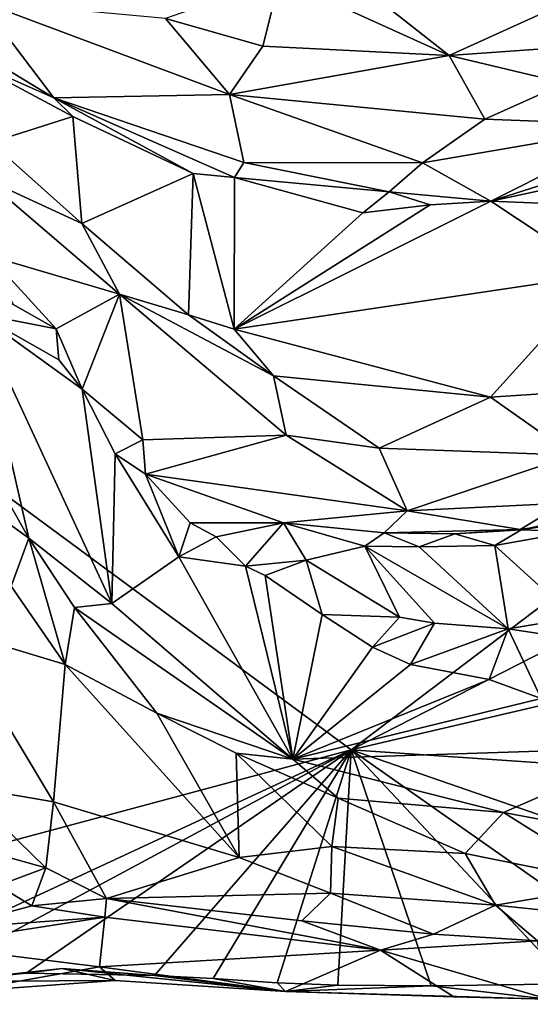
# Model space of a CAD drawing. Units: metres. Extents: x 1.55 to 7.99, y -17.94 to -12.93.
# Drawn here: x 5.59 to 5.99, y -17.79 to -17.01 of the extents above; entities that cross this region are included whole.
import ezdxf

# ---------------------------------------------------------------- set-up
doc = ezdxf.new("R2010")
doc.units = ezdxf.units.M

msp = doc.modelspace()

# ---------------------------------------------------------------- linework, layer by layer
at = {"layer": '1'}
for points in [[(6.42163, -14.68731, 2.19885), (6.56236, -17.0517, 2.18304), (5.71203, -15.65712, 2.20007)], [(6.56236, -17.0517, 2.18304), (4.63922, -16.69608, 2.19481), (4.87808, -15.50419, 2.19107)], [(6.56236, -17.0517, 2.18304), (4.87808, -15.50419, 2.19107), (5.71203, -15.65712, 2.20007)], [(5.85115, -17.59055, 2.1844), (5.36942, -17.71982, 2.18242), (4.63922, -16.69608, 2.19481)], [(4.63922, -16.69608, 2.19481), (6.56236, -17.0517, 2.18304), (5.85115, -17.59055, 2.1844)], [(5.8192, -16.95131, 3.10299), (5.79436, -16.97659, 3.1033), (5.92898, -17.03797, 3.0585)], [(5.8192, -16.95131, 3.10299), (5.92898, -17.03797, 3.0585), (6.01695, -16.9982, 3.05486)], [(5.70348, -17.00844, 3.1073), (5.78084, -17.03057, 3.07908), (5.79436, -16.97659, 3.1033)], [(5.79436, -16.97659, 3.1033), (5.78084, -17.03057, 3.07908), (5.92898, -17.03797, 3.0585)], [(5.47207, -16.98497, 3.14007), (5.54032, -17.03866, 3.04024), (5.61454, -17.07153, 2.98197)], [(5.55629, -16.99504, 3.15376), (5.47207, -16.98497, 3.14007), (5.61454, -17.07153, 2.98197)], [(5.55629, -16.99504, 3.15376), (5.61454, -17.07153, 2.98197), (5.75429, -17.06901, 3.03526)], [(5.55629, -16.99504, 3.15376), (5.75429, -17.06901, 3.03526), (5.70348, -17.00844, 3.1073)], [(6.01695, -16.9982, 3.05486), (5.92898, -17.03797, 3.0585), (6.10073, -17.02571, 3.00917)], [(5.70348, -17.00844, 3.1073), (5.75429, -17.06901, 3.03526), (5.78084, -17.03057, 3.07908)], [(5.92898, -17.03797, 3.0585), (5.78084, -17.03057, 3.07908), (5.75429, -17.06901, 3.03526)], [(5.92898, -17.03797, 3.0585), (6.02126, -17.05995, 3.01057), (6.10073, -17.02571, 3.00917)], [(5.54032, -17.03866, 3.04024), (5.56427, -17.10717, 2.99476), (5.62953, -17.08639, 2.9595)], [(5.61454, -17.07153, 2.98197), (5.54032, -17.03866, 3.04024), (5.62953, -17.08639, 2.9595)], [(5.92898, -17.03797, 3.0585), (5.75429, -17.06901, 3.03526), (5.95756, -17.08845, 2.99285)], [(5.92898, -17.03797, 3.0585), (5.95756, -17.08845, 2.99285), (6.02126, -17.05995, 3.01057)], [(5.85115, -17.59055, 2.1844), (6.56236, -17.0517, 2.18304), (6.61263, -17.20122, 2.1838)], [(6.02126, -17.05995, 3.01057), (5.95756, -17.08845, 2.99285), (6.08276, -17.09336, 2.9279)], [(6.08276, -17.09336, 2.9279), (5.96225, -17.15384, 2.7875), (6.24629, -17.06301, 2.8647)], [(5.96225, -17.15384, 2.7875), (6.02762, -17.13967, 2.78146), (6.24629, -17.06301, 2.8647)], [(5.61454, -17.07153, 2.98197), (5.76571, -17.12297, 2.8929), (5.75429, -17.06901, 3.03526)], [(5.75429, -17.06901, 3.03526), (5.76571, -17.12297, 2.8929), (5.90781, -17.12341, 2.92104)], [(5.75429, -17.06901, 3.03526), (5.90781, -17.12341, 2.92104), (5.95756, -17.08845, 2.99285)], [(5.61454, -17.07153, 2.98197), (5.62953, -17.08639, 2.9595), (5.7254, -17.13181, 2.89205)], [(5.61454, -17.07153, 2.98197), (5.7254, -17.13181, 2.89205), (5.75831, -17.13494, 2.8782)], [(5.61454, -17.07153, 2.98197), (5.75831, -17.13494, 2.8782), (5.76571, -17.12297, 2.8929)], [(5.56427, -17.10717, 2.99476), (5.63691, -17.17175, 2.9451), (5.62953, -17.08639, 2.9595)], [(5.62953, -17.08639, 2.9595), (5.63691, -17.17175, 2.9451), (5.7254, -17.13181, 2.89205)], [(5.95756, -17.08845, 2.99285), (5.90781, -17.12341, 2.92104), (6.08276, -17.09336, 2.9279)], [(5.90781, -17.12341, 2.92104), (5.96225, -17.15384, 2.7875), (6.08276, -17.09336, 2.9279)], [(5.56427, -17.10717, 2.99476), (5.5592, -17.13588, 2.97746), (5.63691, -17.17175, 2.9451)], [(5.76571, -17.12297, 2.8929), (5.75831, -17.13494, 2.8782), (5.88143, -17.14636, 2.84136)], [(5.76571, -17.12297, 2.8929), (5.88143, -17.14636, 2.84136), (5.90781, -17.12341, 2.92104)], [(5.90781, -17.12341, 2.92104), (5.88143, -17.14636, 2.84136), (5.96225, -17.15384, 2.7875)], [(5.7254, -17.13181, 2.89205), (5.63691, -17.17175, 2.9451), (5.7217, -17.24446, 2.90712)], [(5.7254, -17.13181, 2.89205), (5.7217, -17.24446, 2.90712), (5.75803, -17.25566, 2.88192)], [(5.75831, -17.13494, 2.8782), (5.7254, -17.13181, 2.89205), (5.75803, -17.25566, 2.88192)], [(5.5592, -17.13588, 2.97746), (5.56306, -17.1975, 2.92016), (5.6668, -17.22791, 2.92027)], [(5.5592, -17.13588, 2.97746), (5.6668, -17.22791, 2.92027), (5.63691, -17.17175, 2.9451)], [(5.75831, -17.13494, 2.8782), (5.75803, -17.25566, 2.88192), (5.8604, -17.16308, 2.82891)], [(5.75831, -17.13494, 2.8782), (5.8604, -17.16308, 2.82891), (5.88143, -17.14636, 2.84136)], [(5.96225, -17.15384, 2.7875), (6.01417, -17.15593, 2.77219), (6.02762, -17.13967, 2.78146)], [(5.88143, -17.14636, 2.84136), (5.8604, -17.16308, 2.82891), (5.91387, -17.15689, 2.80812)], [(5.96225, -17.15384, 2.7875), (5.88143, -17.14636, 2.84136), (5.91387, -17.15689, 2.80812)], [(5.91387, -17.15689, 2.80812), (5.75803, -17.25566, 2.88192), (5.96225, -17.15384, 2.7875)], [(5.96225, -17.15384, 2.7875), (5.75803, -17.25566, 2.88192), (6.05038, -17.21232, 2.77673)], [(5.8604, -17.16308, 2.82891), (5.75803, -17.25566, 2.88192), (5.91387, -17.15689, 2.80812)], [(5.96225, -17.15384, 2.7875), (6.05038, -17.21232, 2.77673), (6.01417, -17.15593, 2.77219)], [(5.63691, -17.17175, 2.9451), (5.6668, -17.22791, 2.92027), (5.7217, -17.24446, 2.90712)], [(5.56306, -17.1975, 2.92016), (5.58227, -17.23624, 2.90436), (5.61632, -17.25548, 2.87078)], [(5.6668, -17.22791, 2.92027), (5.56306, -17.1975, 2.92016), (5.61632, -17.25548, 2.87078)], [(5.85115, -17.59055, 2.1844), (6.61263, -17.20122, 2.1838), (6.3752, -17.46794, 2.18247)], [(6.05038, -17.21232, 2.77673), (5.75803, -17.25566, 2.88192), (5.96196, -17.30985, 2.83615)], [(6.05038, -17.21232, 2.77673), (5.96196, -17.30985, 2.83615), (6.05469, -17.30388, 2.81712)], [(5.61632, -17.25548, 2.87078), (5.637, -17.30359, 2.82484), (5.6668, -17.22791, 2.92027)], [(5.6668, -17.22791, 2.92027), (5.637, -17.30359, 2.82484), (5.68533, -17.34387, 2.79991)], [(5.7217, -17.24446, 2.90712), (5.6668, -17.22791, 2.92027), (5.78941, -17.29284, 2.88056)], [(5.78941, -17.29284, 2.88056), (5.6668, -17.22791, 2.92027), (5.79947, -17.34018, 2.85718)], [(5.6668, -17.22791, 2.92027), (5.68533, -17.34387, 2.79991), (5.79947, -17.34018, 2.85718)], [(5.61632, -17.25548, 2.87078), (5.58227, -17.23624, 2.90436), (5.55355, -17.24318, 2.96403)], [(5.55355, -17.24318, 2.96403), (5.55367, -17.35014, 2.98408), (5.59464, -17.42207, 2.93547)], [(5.55355, -17.24318, 2.96403), (5.59464, -17.42207, 2.93547), (5.66059, -17.47407, 2.86133)], [(5.637, -17.30359, 2.82484), (5.55355, -17.24318, 2.96403), (5.66059, -17.47407, 2.86133)], [(5.61861, -17.28028, 2.84749), (5.55355, -17.24318, 2.96403), (5.637, -17.30359, 2.82484)], [(5.55355, -17.24318, 2.96403), (5.61861, -17.28028, 2.84749), (5.61632, -17.25548, 2.87078)], [(5.7217, -17.24446, 2.90712), (5.78941, -17.29284, 2.88056), (5.75803, -17.25566, 2.88192)], [(5.61632, -17.25548, 2.87078), (5.61861, -17.28028, 2.84749), (5.637, -17.30359, 2.82484)], [(5.75803, -17.25566, 2.88192), (5.78941, -17.29284, 2.88056), (5.96196, -17.30985, 2.83615)], [(5.78941, -17.29284, 2.88056), (5.79947, -17.34018, 2.85718), (5.87346, -17.35042, 2.84466)], [(5.78941, -17.29284, 2.88056), (5.87346, -17.35042, 2.84466), (5.96196, -17.30985, 2.83615)], [(5.66331, -17.35504, 2.79025), (5.637, -17.30359, 2.82484), (5.66059, -17.47407, 2.86133)], [(5.637, -17.30359, 2.82484), (5.66331, -17.35504, 2.79025), (5.68533, -17.34387, 2.79991)], [(6.05469, -17.30388, 2.81712), (5.96196, -17.30985, 2.83615), (6.02759, -17.35616, 2.81364)], [(5.96196, -17.30985, 2.83615), (5.87346, -17.35042, 2.84466), (6.02759, -17.35616, 2.81364)], [(5.66331, -17.35504, 2.79025), (5.68735, -17.37109, 2.76605), (5.68533, -17.34387, 2.79991)], [(5.79947, -17.34018, 2.85718), (5.68533, -17.34387, 2.79991), (5.68735, -17.37109, 2.76605)], [(5.79947, -17.34018, 2.85718), (5.68735, -17.37109, 2.76605), (5.89578, -17.40037, 2.78315)], [(5.79947, -17.34018, 2.85718), (5.89578, -17.40037, 2.78315), (5.87346, -17.35042, 2.84466)], [(5.55367, -17.35014, 2.98408), (5.51599, -17.36541, 2.99937), (5.59464, -17.42207, 2.93547)], [(5.87346, -17.35042, 2.84466), (5.89578, -17.40037, 2.78315), (6.02759, -17.35616, 2.81364)], [(5.66331, -17.35504, 2.79025), (5.66059, -17.47407, 2.86133), (5.71386, -17.437, 2.73695)], [(5.71386, -17.437, 2.73695), (5.68735, -17.37109, 2.76605), (5.66331, -17.35504, 2.79025)], [(6.02759, -17.35616, 2.81364), (5.89578, -17.40037, 2.78315), (6.02019, -17.39422, 2.76689)], [(5.51599, -17.36541, 2.99937), (5.5807, -17.46025, 2.92285), (5.59464, -17.42207, 2.93547)], [(5.71386, -17.437, 2.73695), (5.72306, -17.41, 2.71866), (5.68735, -17.37109, 2.76605)], [(5.68735, -17.37109, 2.76605), (5.72306, -17.41, 2.71866), (5.79733, -17.40983, 2.70548)], [(5.68735, -17.37109, 2.76605), (5.79733, -17.40983, 2.70548), (5.89578, -17.40037, 2.78315)], [(5.89578, -17.40037, 2.78315), (5.98564, -17.41517, 2.72035), (6.02019, -17.39422, 2.76689)], [(6.02019, -17.39422, 2.76689), (5.98564, -17.41517, 2.72035), (6.05158, -17.40528, 2.71285)], [(6.05158, -17.40528, 2.71285), (5.98644, -17.41561, 2.64783), (6.0831, -17.39492, 2.62701)], [(5.98644, -17.41561, 2.64783), (6.02789, -17.41692, 2.62414), (6.0831, -17.39492, 2.62701)], [(5.89578, -17.40037, 2.78315), (5.79733, -17.40983, 2.70548), (5.87747, -17.41793, 2.68005)], [(5.89578, -17.40037, 2.78315), (5.87747, -17.41793, 2.68005), (5.98564, -17.41517, 2.72035)], [(5.98564, -17.41517, 2.72035), (5.98644, -17.41561, 2.64783), (6.05158, -17.40528, 2.71285)], [(5.72306, -17.41, 2.71866), (5.71386, -17.437, 2.73695), (5.74368, -17.42108, 2.70178)], [(5.79733, -17.40983, 2.70548), (5.72306, -17.41, 2.71866), (5.74368, -17.42108, 2.70178)], [(5.74368, -17.42108, 2.70178), (5.76705, -17.44437, 2.68718), (5.79733, -17.40983, 2.70548)], [(5.76705, -17.44437, 2.68718), (5.81529, -17.43974, 2.68872), (5.79733, -17.40983, 2.70548)], [(5.79733, -17.40983, 2.70548), (5.81529, -17.43974, 2.68872), (5.86185, -17.42847, 2.67648)], [(5.79733, -17.40983, 2.70548), (5.86185, -17.42847, 2.67648), (5.87747, -17.41793, 2.68005)], [(5.98564, -17.41517, 2.72035), (5.87747, -17.41793, 2.68005), (5.93364, -17.41858, 2.65814)], [(5.98564, -17.41517, 2.72035), (5.93364, -17.41858, 2.65814), (5.98644, -17.41561, 2.64783)], [(5.93364, -17.41858, 2.65814), (5.96547, -17.42795, 2.64377), (5.98644, -17.41561, 2.64783)], [(5.98644, -17.41561, 2.64783), (5.96547, -17.42795, 2.64377), (6.02789, -17.41692, 2.62414)], [(5.59464, -17.42207, 2.93547), (5.5807, -17.46025, 2.92285), (5.62362, -17.52261, 2.86681)], [(5.59464, -17.42207, 2.93547), (5.62362, -17.52261, 2.86681), (5.63092, -17.47732, 2.8897)], [(5.59464, -17.42207, 2.93547), (5.63092, -17.47732, 2.8897), (5.66059, -17.47407, 2.86133)], [(5.74368, -17.42108, 2.70178), (5.71386, -17.437, 2.73695), (5.76705, -17.44437, 2.68718)], [(5.87747, -17.41793, 2.68005), (5.86185, -17.42847, 2.67648), (5.90519, -17.42899, 2.6578)], [(5.93364, -17.41858, 2.65814), (5.87747, -17.41793, 2.68005), (5.90519, -17.42899, 2.6578)], [(5.93364, -17.41858, 2.65814), (5.90519, -17.42899, 2.6578), (5.96547, -17.42795, 2.64377)], [(6.02789, -17.41692, 2.62414), (5.96547, -17.42795, 2.64377), (6.02872, -17.4855, 2.63152)], [(5.81529, -17.43974, 2.68872), (5.88967, -17.4851, 2.6517), (5.86185, -17.42847, 2.67648)], [(5.88967, -17.4851, 2.6517), (5.91742, -17.48991, 2.65319), (5.86185, -17.42847, 2.67648)], [(5.86185, -17.42847, 2.67648), (5.91742, -17.48991, 2.65319), (5.97613, -17.4944, 2.64023)], [(5.90519, -17.42899, 2.6578), (5.86185, -17.42847, 2.67648), (5.97613, -17.4944, 2.64023)], [(5.90519, -17.42899, 2.6578), (5.97613, -17.4944, 2.64023), (5.96547, -17.42795, 2.64377)], [(5.97613, -17.4944, 2.64023), (6.02872, -17.4855, 2.63152), (5.96547, -17.42795, 2.64377)], [(5.71386, -17.437, 2.73695), (5.66059, -17.47407, 2.86133), (5.80478, -17.59809, 2.74076)], [(5.76705, -17.44437, 2.68718), (5.71386, -17.437, 2.73695), (5.80478, -17.59809, 2.74076)], [(5.76705, -17.44437, 2.68718), (5.78277, -17.45186, 2.67061), (5.81529, -17.43974, 2.68872)], [(5.76705, -17.44437, 2.68718), (5.80478, -17.59809, 2.74076), (5.78277, -17.45186, 2.67061)], [(5.78277, -17.45186, 2.67061), (5.8279, -17.48296, 2.64245), (5.81529, -17.43974, 2.68872)], [(5.81529, -17.43974, 2.68872), (5.8279, -17.48296, 2.64245), (5.88967, -17.4851, 2.6517)], [(5.78277, -17.45186, 2.67061), (5.80478, -17.59809, 2.74076), (5.8279, -17.48296, 2.64245)], [(5.5807, -17.46025, 2.92285), (5.53201, -17.495, 2.88507), (5.62362, -17.52261, 2.86681)], [(6.34979, -17.62472, 2.18156), (5.85115, -17.59055, 2.1844), (6.3752, -17.46794, 2.18247)], [(5.63092, -17.47732, 2.8897), (5.62362, -17.52261, 2.86681), (5.69634, -17.56145, 2.82678)], [(5.66059, -17.47407, 2.86133), (5.63092, -17.47732, 2.8897), (5.80478, -17.59809, 2.74076)], [(5.63092, -17.47732, 2.8897), (5.69634, -17.56145, 2.82678), (5.80478, -17.59809, 2.74076)], [(5.8279, -17.48296, 2.64245), (5.80478, -17.59809, 2.74076), (5.86815, -17.509, 2.62943)], [(5.8279, -17.48296, 2.64245), (5.86815, -17.509, 2.62943), (5.88967, -17.4851, 2.6517)], [(5.88967, -17.4851, 2.6517), (5.86815, -17.509, 2.62943), (5.91742, -17.48991, 2.65319)], [(6.02872, -17.4855, 2.63152), (5.97613, -17.4944, 2.64023), (6.07007, -17.50873, 2.60918)], [(5.91742, -17.48991, 2.65319), (5.86815, -17.509, 2.62943), (5.89827, -17.52256, 2.61627)], [(5.91742, -17.48991, 2.65319), (5.89827, -17.52256, 2.61627), (5.97613, -17.4944, 2.64023)], [(5.53201, -17.495, 2.88507), (5.54137, -17.61964, 2.75166), (5.61427, -17.63191, 2.76126)], [(5.53201, -17.495, 2.88507), (5.61427, -17.63191, 2.76126), (5.62362, -17.52261, 2.86681)], [(5.97613, -17.4944, 2.64023), (5.89827, -17.52256, 2.61627), (5.96099, -17.53475, 2.57809)], [(5.97613, -17.4944, 2.64023), (5.96099, -17.53475, 2.57809), (6.00233, -17.54965, 2.56593)], [(5.97613, -17.4944, 2.64023), (6.00233, -17.54965, 2.56593), (6.07007, -17.50873, 2.60918)], [(5.86815, -17.509, 2.62943), (5.80478, -17.59809, 2.74076), (5.89827, -17.52256, 2.61627)], [(5.62362, -17.52261, 2.86681), (5.61427, -17.63191, 2.76126), (5.76202, -17.6764, 2.72924)], [(5.62362, -17.52261, 2.86681), (5.76202, -17.6764, 2.72924), (5.69634, -17.56145, 2.82678)], [(5.89827, -17.52256, 2.61627), (5.80478, -17.59809, 2.74076), (5.96099, -17.53475, 2.57809)], [(5.96099, -17.53475, 2.57809), (5.80478, -17.59809, 2.74076), (6.00233, -17.54965, 2.56593)], [(6.00233, -17.54965, 2.56593), (5.80478, -17.59809, 2.74076), (6.09023, -17.58869, 2.53733)], [(5.80478, -17.59809, 2.74076), (5.69634, -17.56145, 2.82678), (5.75967, -17.59336, 2.78482)], [(5.69634, -17.56145, 2.82678), (5.76202, -17.6764, 2.72924), (5.75967, -17.59336, 2.78482)], [(5.41524, -17.79318, 2.17958), (5.36942, -17.71982, 2.18242), (5.85115, -17.59055, 2.1844)], [(5.85115, -17.59055, 2.1844), (5.50977, -17.774, 2.18536), (5.41524, -17.79318, 2.17958)], [(5.50977, -17.774, 2.18536), (5.85115, -17.59055, 2.1844), (5.59245, -17.7685, 2.18545)], [(5.85115, -17.59055, 2.1844), (5.69452, -17.77029, 2.18734), (5.59245, -17.7685, 2.18545)], [(5.74124, -17.77263, 2.18683), (5.69452, -17.77029, 2.18734), (5.85115, -17.59055, 2.1844)], [(5.85115, -17.59055, 2.1844), (5.79211, -17.77605, 2.18884), (5.74124, -17.77263, 2.18683)], [(5.76202, -17.6764, 2.72924), (5.83569, -17.66751, 2.7227), (5.75967, -17.59336, 2.78482)], [(5.75967, -17.59336, 2.78482), (5.83569, -17.66751, 2.7227), (5.84069, -17.62901, 2.73449)], [(5.84069, -17.62901, 2.73449), (5.80478, -17.59809, 2.74076), (5.75967, -17.59336, 2.78482)], [(5.84051, -17.778, 2.18574), (5.79211, -17.77605, 2.18884), (5.85115, -17.59055, 2.1844)], [(6.09023, -17.58869, 2.53733), (5.80478, -17.59809, 2.74076), (5.97223, -17.64043, 2.65004)], [(5.91481, -17.77851, 2.19394), (5.84051, -17.778, 2.18574), (5.85115, -17.59055, 2.1844)], [(6.21993, -17.71816, 2.1831), (6.10383, -17.76825, 2.18525), (5.85115, -17.59055, 2.1844)], [(6.0257, -17.77688, 2.18773), (5.85115, -17.59055, 2.1844), (6.10383, -17.76825, 2.18525)], [(5.85115, -17.59055, 2.1844), (6.0257, -17.77688, 2.18773), (5.91481, -17.77851, 2.19394)], [(5.85115, -17.59055, 2.1844), (6.34979, -17.62472, 2.18156), (6.21993, -17.71816, 2.1831)], [(5.97223, -17.64043, 2.65004), (6.11277, -17.66679, 2.59856), (6.09023, -17.58869, 2.53733)], [(5.80478, -17.59809, 2.74076), (5.84069, -17.62901, 2.73449), (5.97223, -17.64043, 2.65004)], [(5.54137, -17.61964, 2.75166), (5.49253, -17.65216, 2.69696), (5.6081, -17.6846, 2.6789)], [(5.54137, -17.61964, 2.75166), (5.6081, -17.6846, 2.6789), (5.61427, -17.63191, 2.76126)], [(5.61427, -17.63191, 2.76126), (5.6081, -17.6846, 2.6789), (5.6564, -17.70887, 2.64516)], [(5.61427, -17.63191, 2.76126), (5.6564, -17.70887, 2.64516), (5.76202, -17.6764, 2.72924)], [(5.84069, -17.62901, 2.73449), (5.83569, -17.66751, 2.7227), (5.94175, -17.67303, 2.68178)], [(5.84069, -17.62901, 2.73449), (5.94175, -17.67303, 2.68178), (5.97223, -17.64043, 2.65004)], [(5.94175, -17.67303, 2.68178), (6.0639, -17.69772, 2.62614), (5.97223, -17.64043, 2.65004)], [(5.97223, -17.64043, 2.65004), (6.0639, -17.69772, 2.62614), (6.11277, -17.66679, 2.59856)], [(5.49253, -17.65216, 2.69696), (5.57015, -17.69865, 2.67036), (5.6081, -17.6846, 2.6789)], [(5.83569, -17.66751, 2.7227), (5.76202, -17.6764, 2.72924), (5.83478, -17.7048, 2.68056)], [(5.83569, -17.66751, 2.7227), (5.83478, -17.7048, 2.68056), (5.96597, -17.71438, 2.64695)], [(5.83569, -17.66751, 2.7227), (5.96597, -17.71438, 2.64695), (5.94175, -17.67303, 2.68178)], [(5.94175, -17.67303, 2.68178), (5.96597, -17.71438, 2.64695), (6.0639, -17.69772, 2.62614)], [(5.76202, -17.6764, 2.72924), (5.6564, -17.70887, 2.64516), (5.83478, -17.7048, 2.68056)], [(5.57015, -17.69865, 2.67036), (5.59699, -17.71486, 2.64796), (5.6081, -17.6846, 2.6789)], [(5.6081, -17.6846, 2.6789), (5.59699, -17.71486, 2.64796), (5.6564, -17.70887, 2.64516)], [(6.0639, -17.69772, 2.62614), (5.96597, -17.71438, 2.64695), (6.08072, -17.72614, 2.58243)], [(5.57015, -17.69865, 2.67036), (5.53021, -17.73277, 2.66872), (5.59699, -17.71486, 2.64796)], [(5.83478, -17.7048, 2.68056), (5.6564, -17.70887, 2.64516), (5.81197, -17.72684, 2.60997)], [(5.83478, -17.7048, 2.68056), (5.81197, -17.72684, 2.60997), (5.91661, -17.73723, 2.59155)], [(5.83478, -17.7048, 2.68056), (5.91661, -17.73723, 2.59155), (5.96597, -17.71438, 2.64695)], [(5.6564, -17.70887, 2.64516), (5.59699, -17.71486, 2.64796), (5.6551, -17.72387, 2.53658)], [(5.6564, -17.70887, 2.64516), (5.6551, -17.72387, 2.53658), (5.8744, -17.75, 2.42517)], [(5.6564, -17.70887, 2.64516), (5.8744, -17.75, 2.42517), (5.81197, -17.72684, 2.60997)], [(5.53021, -17.73277, 2.66872), (5.6551, -17.72387, 2.53658), (5.59699, -17.71486, 2.64796)], [(5.96597, -17.71438, 2.64695), (5.91661, -17.73723, 2.59155), (5.99939, -17.74276, 2.55564)], [(5.96597, -17.71438, 2.64695), (5.99939, -17.74276, 2.55564), (6.08072, -17.72614, 2.58243)], [(5.53021, -17.73277, 2.66872), (5.51139, -17.74609, 2.55936), (5.6551, -17.72387, 2.53658)], [(5.6551, -17.72387, 2.53658), (5.51139, -17.74609, 2.55936), (5.65097, -17.76326, 2.35518)], [(5.8744, -17.75, 2.42517), (5.6551, -17.72387, 2.53658), (5.65097, -17.76326, 2.35518)], [(5.81197, -17.72684, 2.60997), (5.8744, -17.75, 2.42517), (5.91661, -17.73723, 2.59155)], [(5.91661, -17.73723, 2.59155), (5.8744, -17.75, 2.42517), (5.99939, -17.74276, 2.55564)], [(5.99939, -17.74276, 2.55564), (5.8744, -17.75, 2.42517), (6.00793, -17.78911, 2.19736)], [(5.51139, -17.74609, 2.55936), (5.53899, -17.78315, 2.36711), (5.65097, -17.76326, 2.35518)], [(5.65097, -17.76326, 2.35518), (5.79886, -17.783, 2.26888), (5.8744, -17.75, 2.42517)], [(5.8744, -17.75, 2.42517), (5.79886, -17.783, 2.26888), (5.93278, -17.78713, 2.29156)], [(6.00793, -17.78911, 2.19736), (5.8744, -17.75, 2.42517), (5.93278, -17.78713, 2.29156)], [(5.5271, -17.77502, 2.23347), (5.59245, -17.7685, 2.18545), (5.62112, -17.76477, 2.18813)], [(5.5271, -17.77502, 2.23347), (5.62112, -17.76477, 2.18813), (5.66338, -17.77411, 2.29448)], [(5.65097, -17.76326, 2.35518), (5.53899, -17.78315, 2.36711), (5.66338, -17.77411, 2.29448)], [(5.62112, -17.76477, 2.18813), (5.59245, -17.7685, 2.18545), (5.69452, -17.77029, 2.18734)], [(5.66338, -17.77411, 2.29448), (5.62112, -17.76477, 2.18813), (5.79886, -17.783, 2.26888)], [(5.62112, -17.76477, 2.18813), (5.69452, -17.77029, 2.18734), (5.79886, -17.783, 2.26888)], [(5.65097, -17.76326, 2.35518), (5.66338, -17.77411, 2.29448), (5.79886, -17.783, 2.26888)], [(5.5271, -17.77502, 2.23347), (5.50977, -17.774, 2.18536), (5.59245, -17.7685, 2.18545)], [(5.53899, -17.78315, 2.36711), (5.5271, -17.77502, 2.23347), (5.66338, -17.77411, 2.29448)], [(5.79886, -17.783, 2.26888), (5.69452, -17.77029, 2.18734), (5.74124, -17.77263, 2.18683)], [(5.79886, -17.783, 2.26888), (5.74124, -17.77263, 2.18683), (5.79211, -17.77605, 2.18884)], [(5.79886, -17.783, 2.26888), (5.79211, -17.77605, 2.18884), (5.84051, -17.778, 2.18574)], [(5.79886, -17.783, 2.26888), (5.84051, -17.778, 2.18574), (5.91481, -17.77851, 2.19394)], [(5.79886, -17.783, 2.26888), (5.91481, -17.77851, 2.19394), (6.00793, -17.78911, 2.19736)], [(5.93278, -17.78713, 2.29156), (5.79886, -17.783, 2.26888), (6.00793, -17.78911, 2.19736)], [(6.00793, -17.78911, 2.19736), (5.91481, -17.77851, 2.19394), (6.0257, -17.77688, 2.18773)]]:
    msp.add_3dface(points, dxfattribs=at)

doc.saveas('drawing.dxf')
